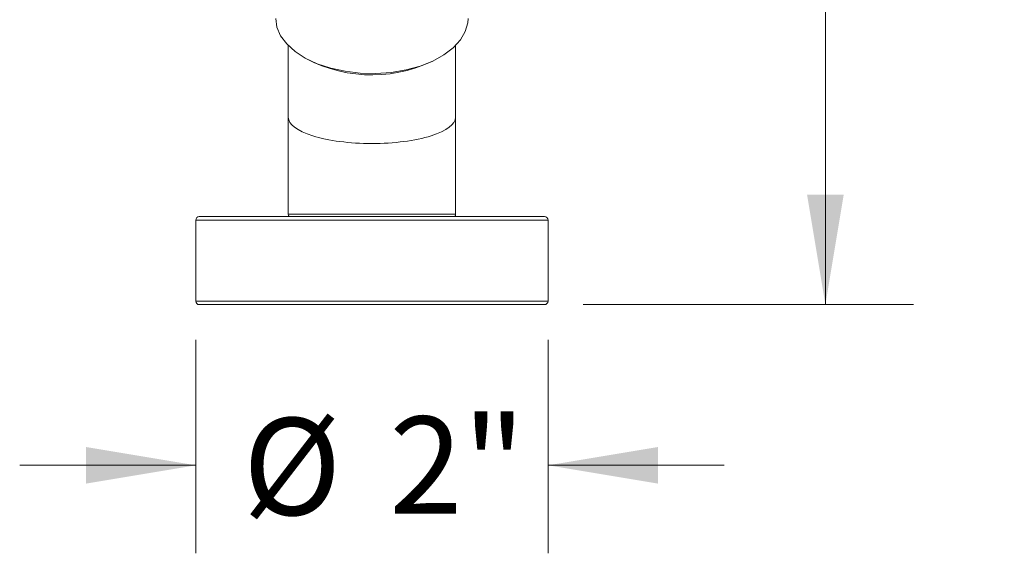
# Model space of a CAD drawing. Units: inches. Extents: x 0.6 to 10.51, y 0.23 to 6.68.
# Drawn here: x 5.19 to 6.59, y 2.4 to 3.16 of the extents above; entities that cross this region are included whole.
import ezdxf

# ---------------------------------------------------------------- set-up
doc = ezdxf.new("R2010")
doc.units = ezdxf.units.IN
doc.header["$MEASUREMENT"] = 0
doc.styles.add('SLDTEXTSTYLE3', font='TXT', dxfattribs={"width": 0.75})
doc.dimstyles.new('SLDDIMSTYLE0', dxfattribs={"dimtxt": 0.137795, "dimasz": 0.156, "dimexe": 0, "dimexo": 0.0625, "dimgap": 0.034449, "dimtad": 0, "dimtih": 1, "dimtoh": 1, "dimdec": 6, "dimlfac": 4, "dimrnd": 1e-09, "dimzin": 12, "dimdsep": 46, "dimlunit": 5, "dimtxsty": 'SLDTEXTSTYLE3', "dimsah": 1, "dimcen": 0.09, "dimadec": 0, "dimazin": 3, "dimtfac": 1, "dimtofl": 0, "dimtmove": 0, "dimatfit": 3, "dimfxl": 0, "dimfrac": 2, "dimtolj": 1, "dimtzin": 12, "dimarcsym": 0})
doc.dimstyles.new('SLDDIMSTYLE2', dxfattribs={"dimtxt": 0.137795, "dimasz": 0.156, "dimexe": 0, "dimexo": 0.0625, "dimgap": 0.034449, "dimtad": 0, "dimtih": 1, "dimtoh": 1, "dimdec": 3, "dimlfac": 4, "dimrnd": 1e-09, "dimzin": 12, "dimdsep": 46, "dimlunit": 5, "dimtxsty": 'SLDTEXTSTYLE3', "dimsah": 1, "dimcen": 0.09, "dimadec": 0, "dimazin": 3, "dimtfac": 1, "dimtmove": 0, "dimatfit": 0, "dimfxl": 0, "dimfrac": 2, "dimtolj": 1, "dimtzin": 12, "dimarcsym": 0})

# ---------------------------------------------------------------- blocks, each defined once
blk = doc.blocks.new('_D')
at = {"color": 7, "linetype": 'Continuous', "lineweight": 0}
for p, q in [((5.7432, 4.6686), (6.4619, 4.6686)), ((6.3369, 4.6686), (6.3369, 3.8205)), ((6.3369, 2.7537), (6.3369, 3.6018)), ((5.9932, 2.7537), (6.4619, 2.7537))]:
    blk.add_line(p, q, dxfattribs=at)
for points in [[(6.3369, 4.6686), (6.3109, 4.5126), (6.3629, 4.5126)], [(6.3369, 2.7537), (6.3629, 2.9097), (6.3109, 2.9097)]]:
    blk.add_solid(points, dxfattribs=at)
at = {"color": 7, "linetype": 'Continuous', "lineweight": 0, "insert": (6.0901, 3.7794), "char_height": 0.1378, "attachment_point": 1, "style": 'SLDTEXTSTYLE3'}
blk.add_mtext('7 5/8"', dxfattribs=at)
blk = doc.blocks.new('_D_4')
at = {"color": 7, "linetype": 'Continuous', "lineweight": 0}
for p, q in [((5.4432, 2.7037), (5.4432, 2.4005)), ((5.9432, 2.7037), (5.9432, 2.4005)), ((5.4432, 2.5255), (5.1932, 2.5255)), ((5.9432, 2.5255), (6.1932, 2.5255))]:
    blk.add_line(p, q, dxfattribs=at)
for points in [[(5.4432, 2.5255), (5.2872, 2.5515), (5.2872, 2.4995)], [(5.9432, 2.5255), (6.0992, 2.4995), (6.0992, 2.5515)]]:
    blk.add_solid(points, dxfattribs=at)
at = {"color": 7, "linetype": 'Continuous', "lineweight": 0, "char_height": 0.1378, "attachment_point": 1, "style": 'SLDTEXTSTYLE3'}
for s, insert in [('2"', (5.7178, 2.5948)), ('%%c', (5.5099, 2.5927))]:
    blk.add_mtext(s, dxfattribs=dict(at, insert=insert))

msp = doc.modelspace()

# ---------------------------------------------------------------- linework, layer by layer
at = {"color": 7, "linetype": 'Continuous', "lineweight": 15}
for p, q in [((5.57442712, 3.12161485), (5.57442712, 3.01995192)), ((5.81192712, 3.01995192), (5.81192712, 3.12161485)), ((5.57442712, 3.01995192), (5.57442712, 2.88200911)), ((5.81192712, 2.88200911), (5.81192712, 3.01995192)), ((5.44317712, 2.87370192), (5.44317712, 2.75870192)), ((5.44817712, 2.87870192), (5.93817712, 2.87870192)), ((5.94317712, 2.75870192), (5.94317712, 2.87370192)), ((5.93817712, 2.75370192), (5.44817712, 2.75370192))]:
    msp.add_line(p, q, dxfattribs=at)
at = {"color": 8, "linetype": 'Continuous', "lineweight": 15}
for p, q in [((5.57442712, 2.88200911), (5.81192712, 2.88200911)), ((5.94317712, 2.87370192), (5.44317712, 2.87370192)), ((5.44317712, 2.75870192), (5.94317712, 2.75870192))]:
    msp.add_line(p, q, dxfattribs=at)
at = {"color": 7, "linetype": 'Continuous', "lineweight": 15, "flags": 128}
msp.add_lwpolyline([(5.55661243, 3.16029768), (5.55838091, 3.14773262), (5.56364053, 3.13549299), (5.57225509, 3.12389578), (5.58400147, 3.11324137), (5.59857543, 3.10380569), (5.61559953, 3.09583312), (5.63463285, 3.08953015), (5.65518244, 3.08506002), (5.67671606, 3.08253851), (5.69867602, 3.08203092), (5.72049356, 3.0835504), (5.74160362, 3.08705759), (5.76145946, 3.09246167), (5.77954682, 3.09962265), (5.79539725, 3.1083551), (5.80860024, 3.11843282), (5.81881382, 3.12959483), (5.82577348, 3.14155202), (5.82929897, 3.15399471), (5.8297418, 3.16029768)], dxfattribs=at)
at = {"color": 7, "linetype": 'Continuous', "lineweight": 15}
for centre, radius, start, end in [((5.69302986, 3.27986214), 0.19986689, 242.00970913, 298.95212159), ((5.57942712, 2.88200911), 0.005, 180, 221.40962211), ((5.80692712, 2.88200911), 0.005, 318.59037789, 0), ((5.44817712, 2.87370192), 0.005, 90, 180), ((5.93817712, 2.87370192), 0.005, 0, 90), ((5.44817712, 2.75870192), 0.005, 180, 270), ((5.93817712, 2.75870192), 0.005, 270, 0)]:
    msp.add_arc(centre, radius, start, end, dxfattribs=at)
for start_param, end_param in [(3.1415926536, 4.7123889804), (4.7123889804, 6.2831853072)]:
    msp.add_ellipse((5.69317712, 3.01995192), major_axis=(0.11875, 0), ratio=0.3152987889, start_param=start_param, end_param=end_param, dxfattribs=at)

# ---------------------------------------------------------------- dimensions: what is measured, and where the dimension line sits
at = {"color": 7, "linetype": 'Continuous', "lineweight": 0}
dim = msp.add_linear_dim(base=(6.3368779, 2.75370192), p1=(5.69317712, 4.66858476), p2=(5.94317712, 2.75370192), angle=90, dimstyle='SLDDIMSTYLE0', dxfattribs=at)
dim.commit()
dim.dimension.update_dxf_attribs({"geometry": '_D', "text_midpoint": (6.3368779, 3.71114334), "dimtype": 160})
dim = msp.add_linear_dim(base=(5.94317712, 2.5255007), p1=(5.44317712, 2.75370192), p2=(5.94317712, 2.75370192), text='%%c<>', dimstyle='SLDDIMSTYLE2', dxfattribs=at)
dim.commit()
dim.dimension.update_dxf_attribs({"geometry": '_D_4', "text_midpoint": (5.69317712, 2.5255007), "dimtype": 160})

doc.saveas('drawing.dxf')
